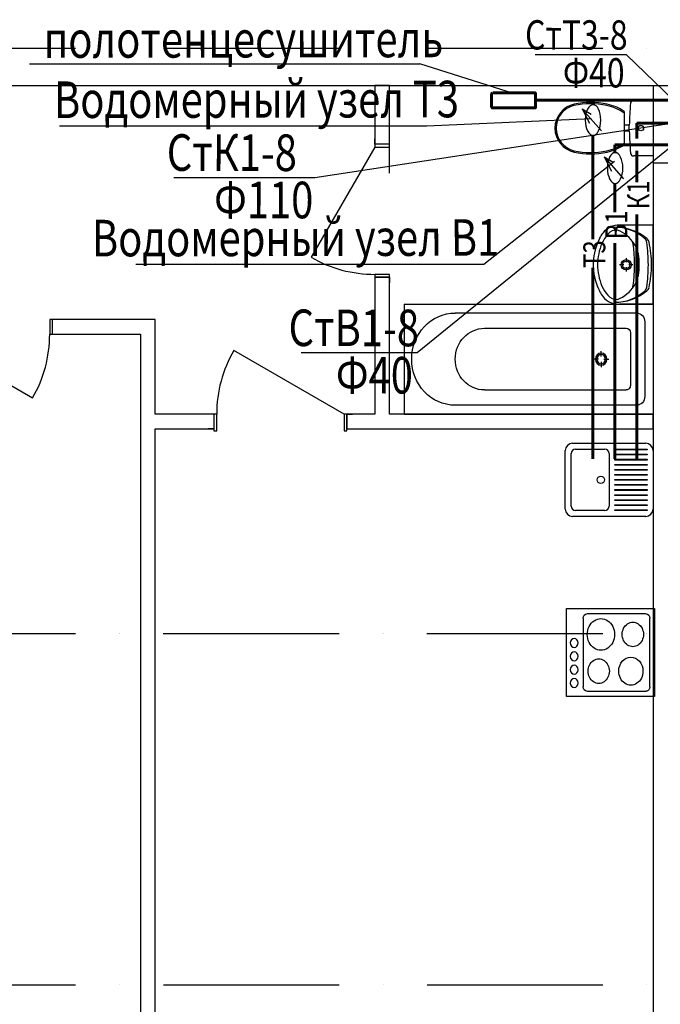
# Model space of a CAD drawing. Extents: x -1619842 to -485455, y -806957 to 32610.
# Drawn here: x -948801 to -944427, y -193088 to -186361 of the extents above; entities that cross this region are included whole.
import ezdxf

# ---------------------------------------------------------------- set-up
doc = ezdxf.new("R2010")
doc.units = 0
doc.header["$LTSCALE"] = 100
doc.header["$MEASUREMENT"] = 0
doc.linetypes.add('ACAD_ISO10W100', pattern=[18, 12, -3, 0, -3])
for name, color, linetype, lineweight in [('В1', 5, 'Continuous', 60), ('К1', 14, 'Continuous', 60), ('Оси', 6, 'ACAD_ISO10W100', 25), ('Т3', 1, 'Continuous', 60)]:
    doc.layers.add(name, color=color, linetype=linetype, lineweight=lineweight)
doc.layers.add('Сантех', color=7, linetype='Continuous')
doc.styles.add('мой', font='ARIAL.TTF', dxfattribs={"width": 0.8})

msp = doc.modelspace()

# ---------------------------------------------------------------- linework, layer by layer
for p, q in [((-952037.1, -186810.2), (-944476.1, -186810.2)), ((-946375.6, -186810.2), (-946375.6, -187210.6)), ((-946275.6, -186810.2), (-946375.6, -186810.2)), ((-946275.6, -187410.2), (-946275.6, -186810.2)), ((-946275.6, -186810.2), (-945875.6, -186810.2)), ((-946275.6, -187210.6), (-946275.6, -186810.2)), ((-944476.1, -186810.2), (-944476.1, -187340.2)), ((-944476.1, -186810.2), (-944216.1, -186810.2)), ((-946375.6, -187230.6), (-946810.6, -187984)), ((-946375.6, -187210.6), (-946375.6, -187173.6)), ((-946375.6, -187210.6), (-946375.6, -187230.6)), ((-946275.6, -187210.6), (-946375.6, -187210.6)), ((-946275.6, -187210.6), (-946375.6, -187210.6)), ((-946375.6, -187230.6), (-946275.6, -187230.6)), ((-946275.6, -187210.6), (-946275.6, -187173.6)), ((-946275.6, -187230.6), (-946275.6, -187210.6)), ((-944476.1, -187340.2), (-944476.1, -188500)), ((-944216.1, -187340.2), (-944476.1, -187340.2)), ((-944476, -187765), (-944704.5, -187765)), ((-944476, -188305), (-944476, -187765)), ((-944476, -187949.9), (-944476, -188120)), ((-944676, -188035.1), (-944704.8, -188035.1)), ((-944659.4, -187989.6), (-944659.4, -188018.4)), ((-944613.9, -188035.1), (-944642.7, -188035.1)), ((-946275.6, -188100.6), (-946375.6, -188100.6)), ((-946375.6, -188100.6), (-946375.6, -188120.6)), ((-946275.6, -188120.6), (-946275.6, -188100.6)), ((-944659.4, -188051.8), (-944659.4, -188080.6)), ((-946375.6, -188120.6), (-946375.6, -189055)), ((-946375.6, -188120.6), (-946375.6, -188157.6)), ((-946375.6, -188120.6), (-946275.6, -188120.6)), ((-946275.6, -188120.6), (-946375.6, -188120.6)), ((-946275.6, -189055), (-946275.6, -188120.6)), ((-946275.6, -188120.6), (-946275.6, -188157.6)), ((-946176.1, -188305), (-944476.1, -188305)), ((-946176.1, -188305), (-946176.1, -189055)), ((-944476, -188305), (-944704.5, -188305)), ((-944476.1, -188305), (-944476.1, -189055)), ((-944589.4, -188365), (-945827, -188365)), ((-948576.6, -188410), (-948596.6, -188410)), ((-948596.6, -188410), (-948596.6, -188510)), ((-947876.2, -188410), (-948576.6, -188410)), ((-948576.6, -188510), (-948576.6, -188410)), ((-948576.6, -188510), (-948576.6, -188410)), ((-947876.2, -189055), (-947876.2, -188410)), ((-944532.8, -188425), (-944532.8, -188935)), ((-945628.1, -188469.3), (-944659.6, -188469.3)), ((-944631.3, -188499.3), (-944631.3, -188860.6)), ((-944476.1, -188500), (-944476.1, -189030)), ((-949466.6, -188510), (-948713.1, -188945)), ((-948596.6, -188510), (-948576.6, -188510)), ((-948576.6, -188510), (-947976.2, -188510)), ((-947976.2, -188510), (-947976.2, -193654.8)), ((-946586.3, -189055), (-947339.7, -188620)), ((-944830.3, -188661.6), (-944830.3, -188624.5)), ((-944847.6, -188680), (-944882.6, -188680)), ((-944830.3, -188698.4), (-944830.3, -188735.4)), ((-944812.9, -188680), (-944777.9, -188680)), ((-945628.1, -188890.6), (-944659.6, -188890.6)), ((-944589.4, -188995), (-945827, -188995)), ((-944476.1, -189030), (-944476.1, -193654.8)), ((-947476.3, -189055), (-947876.2, -189055)), ((-947476.3, -189055), (-947513.3, -189055)), ((-947456.3, -189055), (-947476.3, -189055)), ((-947476.3, -189055), (-947476.3, -189170)), ((-947476.3, -189055), (-947476.3, -189155)), ((-947456.3, -189170), (-947456.3, -189055)), ((-946566.3, -189055), (-946586.3, -189055)), ((-946586.3, -189055), (-946586.3, -189170)), ((-946375.6, -189055), (-946566.3, -189055)), ((-946566.3, -189055), (-946529.3, -189055)), ((-946566.3, -189170), (-946566.3, -189055)), ((-946566.3, -189055), (-946566.3, -189155)), ((-944476.1, -189055), (-946275.6, -189055)), ((-946176.1, -189055), (-944476.1, -189055)), ((-944476.1, -189155), (-944476.1, -189055)), ((-947876.2, -189155), (-947476.3, -189155)), ((-947876.2, -193654.8), (-947876.2, -189155)), ((-947476.3, -189155), (-947513.3, -189155)), ((-947476.3, -189170), (-947456.3, -189170)), ((-946586.3, -189170), (-946566.3, -189170)), ((-946566.3, -189155), (-944476.1, -189155)), ((-946566.3, -189155), (-946529.3, -189155))]:
    msp.add_line(p, q)
for radius in [35, 25]:
    msp.add_circle((-944659.4, -188035.1), radius)
for centre, radius, start, end in [((-944710.4, -187902.2), 137.4, 87.54482, 141.25458), ((-944558.7, -188011.6), 293, 140.71494, 170.00224), ((-944651.5, -187949.2), 212.8, 141.31519, 152.84286), ((-944724.2, -187878.9), 80.9, 86.06939, 139.19839), ((-944734, -188118.5), 339.6, 50.74225, 90.98472), ((-944735.9, -188084), 305.1, 48.60197, 90.75418), ((-944807, -188022.1), 240.7, 32.84422, 68.44807), ((-944442.4, -188048.7), 444.2, 153.7403, 175.79476), ((-945586.8, -188035), 984.9, 351.17344, 8.82043), ((-944810.9, -188015.7), 240.6, 355.39402, 31.05606), ((-944563.8, -187888.9), 45, 7.90792, 48.60197), ((-945662.1, -188041.5), 1153.8, 0.32245, 7.90792), ((-944547.6, -187890.4), 45, 12.77149, 50.74225), ((-945162.9, -188029.9), 675.9, 359.56719, 12.77149), ((-944539.4, -188035), 316.7, 166.43339, 193.56661), ((-946375.6, -187230.6), 870, 240, 270), ((-944616.1, -188035), 270, 175.98759, 184.01241), ((-944810.9, -188054.3), 240.6, 328.94394, 4.60598), ((-945662.1, -188029.8), 1153.8, 352.16955, 359.75502), ((-945162.9, -188040.7), 675.9, 347.30598, 0.51028), ((-944442.4, -188021.3), 444.2, 184.20524, 206.2597), ((-944558.7, -188058.4), 293, 189.99776, 219.28506), ((-944651.5, -188120.7), 212.8, 207.15714, 218.68481), ((-944734.1, -187951.5), 339.6, 269.09275, 309.33522), ((-944735.9, -187986), 305.1, 269.32329, 311.47551), ((-944807, -188047.9), 240.7, 291.55193, 327.15578), ((-944563.6, -188180.9), 45, 311.47551, 352.16955), ((-944547.4, -188179.4), 45, 309.33522, 347.30598), ((-944710.4, -188167.7), 137.4, 218.74542, 272.45518), ((-944724.2, -188191), 80.9, 220.80161, 273.93061), ((-949466.6, -188510), 870, 330, 0), ((-946586.3, -189055), 870, 150, 180)]:
    msp.add_arc(centre, radius, start, end)
at = {"extrusion": (0, 0, -1)}
for centre, major_axis, start_param, end_param in [((-945827, -188680), (0, 315), 3.141593, 6.283185), ((-944589.4, -188425), (0, 60), 0, 1.570796), ((-945628.1, -188680), (0, 210.6), 3.141593, 6.283185), ((-944659.6, -188499.3), (0, 30), 0, 1.570796), ((-944659.6, -188860.6), (0, 30), 1.570796, 3.141593), ((-944589.4, -188935), (0, 60), 1.570796, 3.141593)]:
    msp.add_ellipse(centre, major_axis=major_axis, ratio=0.944444, start_param=start_param, end_param=end_param, dxfattribs=at)
for major_axis in [(0, 41.9), (0, 31.3)]:
    msp.add_ellipse((-944830.3, -188680), major_axis=major_axis, ratio=0.944444, dxfattribs=at)
at = {"layer": 'В1', "lineweight": 30}
for p, q in [((-944335.7, -187216.7), (-946086.7, -188637.6)), ((-944809.7, -187297.6), (-944747.5, -187334.9)), ((-944739.5, -187328.6), (-945632.3, -188033.3)), ((-944810.5, -187298.2), (-944759.8, -187395.8)), ((-944808.6, -187299.1), (-944677.2, -187448.4)), ((-945632.3, -188033.3), (-948009.1, -188033.3)), ((-946086.7, -188637.6), (-946878.9, -188637.6))]:
    msp.add_line(p, q, dxfattribs=at)
at = {"layer": 'В1'}
for p, q in [((-944737.1, -187216.7), (-944737.1, -187269.3)), ((-944335.7, -187216.7), (-944737.1, -187216.7)), ((-944737.5, -187479), (-944737.5, -187676.4)), ((-944737.5, -187887), (-944737.5, -189360))]:
    msp.add_line(p, q, dxfattribs=at)
at = {"layer": 'В1', "lineweight": 30, "extrusion": (0, 0, -1)}
msp.add_ellipse((-944735.2, -187374.1), major_axis=(0, 104.9), ratio=0.503475, dxfattribs=at)
at = {"layer": 'К1', "lineweight": 30}
for p, q in [((-944336.1, -187067.6), (-946785.7, -187440.1)), ((-946785.7, -187440.1), (-947749, -187440.1))]:
    msp.add_line(p, q, dxfattribs=at)
at = {"layer": 'К1'}
for p, q in [((-944587.5, -187067.6), (-944587.5, -187173.2)), ((-944336.1, -187067.6), (-944587.5, -187067.6)), ((-944587.5, -187256.5), (-944587.5, -187471.5)), ((-944587.5, -187691.9), (-944587.5, -189360))]:
    msp.add_line(p, q, dxfattribs=at)
at = {"layer": 'Оси'}
for p, q in [((-978420.9, -186555.1), (-909013.3, -186555.1)), ((-978420.9, -186555.1), (-909013.3, -186555.1)), ((-978422.8, -190554.3), (-909015.2, -190554.3)), ((-978422.8, -190554.3), (-909015.2, -190554.3)), ((-978420.9, -190555.1), (-909013.3, -190555.1)), ((-978420.9, -190555.1), (-909013.3, -190555.1)), ((-978420.9, -192955.1), (-908939.2, -192955.1)), ((-978420.9, -192955.1), (-908939.2, -192955.1))]:
    msp.add_line(p, q, dxfattribs=at)
at = {"layer": 'Сантех'}
for p, q in [((-944476.1, -186911.4), (-944607.5, -186911.4)), ((-944476.1, -186911.4), (-944476.1, -187291.4)), ((-944672.4, -186987.2), (-944672.4, -187215.5)), ((-944638.4, -187081.4), (-944672.4, -187081.4)), ((-944638.4, -187121.3), (-944638.4, -187081.4)), ((-944638.4, -187121.4), (-944672.4, -187121.4)), ((-944476.1, -187291.4), (-944607.5, -187291.4)), ((-945076.1, -189704.9), (-945076.1, -189304.9)), ((-945026.1, -189254.9), (-944526.1, -189254.9)), ((-945006.1, -189294.9), (-944806.1, -189294.9)), ((-944736.1, -189294.9), (-944516.1, -189294.9)), ((-944736.1, -189299.9), (-944736.1, -189294.9)), ((-944516.1, -189299.9), (-944736.1, -189299.9)), ((-944516.1, -189294.9), (-944516.1, -189299.9)), ((-944476.1, -189304.9), (-944476.1, -189704.9)), ((-945036.1, -189684.9), (-945036.1, -189324.9)), ((-944776.1, -189324.9), (-944776.1, -189684.9)), ((-944736.1, -189329.5), (-944516.1, -189329.5)), ((-944736.1, -189334.5), (-944736.1, -189329.5)), ((-944516.1, -189334.5), (-944736.1, -189334.5)), ((-944736.1, -189364.1), (-944516.1, -189364.1)), ((-944736.1, -189369.1), (-944736.1, -189364.1)), ((-944516.1, -189369.1), (-944736.1, -189369.1)), ((-944516.1, -189329.5), (-944516.1, -189334.5)), ((-944516.1, -189364.1), (-944516.1, -189369.1)), ((-944736.1, -189398.7), (-944516.1, -189398.7)), ((-944736.1, -189403.7), (-944736.1, -189398.7)), ((-944516.1, -189403.7), (-944736.1, -189403.7)), ((-944736.1, -189433.2), (-944516.1, -189433.2)), ((-944736.1, -189438.2), (-944736.1, -189433.2)), ((-944516.1, -189438.2), (-944736.1, -189438.2)), ((-944516.1, -189398.7), (-944516.1, -189403.7)), ((-944516.1, -189433.2), (-944516.1, -189438.2)), ((-944736.1, -189467.8), (-944516.1, -189467.8)), ((-944736.1, -189472.8), (-944736.1, -189467.8)), ((-944516.1, -189472.8), (-944736.1, -189472.8)), ((-944736.1, -189502.4), (-944516.1, -189502.4)), ((-944736.1, -189507.4), (-944736.1, -189502.4)), ((-944516.1, -189507.4), (-944736.1, -189507.4)), ((-944516.1, -189467.8), (-944516.1, -189472.8)), ((-944516.1, -189502.4), (-944516.1, -189507.4)), ((-944736.1, -189537), (-944516.1, -189537)), ((-944736.1, -189542), (-944736.1, -189537)), ((-944516.1, -189542), (-944736.1, -189542)), ((-944736.1, -189571.6), (-944516.1, -189571.6)), ((-944736.1, -189576.6), (-944736.1, -189571.6)), ((-944516.1, -189576.6), (-944736.1, -189576.6)), ((-944516.1, -189537), (-944516.1, -189542)), ((-944516.1, -189571.6), (-944516.1, -189576.6)), ((-944736.1, -189606.2), (-944516.1, -189606.2)), ((-944736.1, -189611.2), (-944736.1, -189606.2)), ((-944516.1, -189611.2), (-944736.1, -189611.2)), ((-944736.1, -189640.7), (-944516.1, -189640.7)), ((-944736.1, -189645.7), (-944736.1, -189640.7)), ((-944516.1, -189645.7), (-944736.1, -189645.7)), ((-944516.1, -189606.2), (-944516.1, -189611.2)), ((-944516.1, -189640.7), (-944516.1, -189645.7)), ((-944806.1, -189714.9), (-945006.1, -189714.9)), ((-944736.1, -189675.3), (-944516.1, -189675.3)), ((-944736.1, -189680.3), (-944736.1, -189675.3)), ((-944516.1, -189680.3), (-944736.1, -189680.3)), ((-944736.1, -189709.9), (-944516.1, -189709.9)), ((-944736.1, -189714.9), (-944736.1, -189709.9)), ((-944516.1, -189714.9), (-944736.1, -189714.9)), ((-944516.1, -189675.3), (-944516.1, -189680.3)), ((-944516.1, -189709.9), (-944516.1, -189714.9)), ((-944526.1, -189754.9), (-945026.1, -189754.9)), ((-945067.3, -190384.6), (-944467.3, -190384.6)), ((-945067.3, -190984.6), (-945067.3, -190384.6)), ((-944467.3, -190384.6), (-944467.3, -190984.6)), ((-944953.6, -190450.6), (-944953.6, -190918.6)), ((-944524.2, -190420.6), (-944927.7, -190420.6)), ((-944498.4, -190918.6), (-944498.4, -190450.6)), ((-944467.3, -190984.6), (-945067.3, -190984.6)), ((-944927.7, -190948.6), (-944524.2, -190948.6))]:
    msp.add_line(p, q, dxfattribs=at)
msp.add_circle((-944832.3, -189504.9), 25, dxfattribs=at)
for centre, radius, start, end in [((-945026.1, -189304.9), 50, 90, 180), ((-945006.1, -189324.9), 30, 90, 180), ((-944806.1, -189324.9), 30, 0, 90), ((-944526.1, -189304.9), 50, 0, 90), ((-945026.1, -189704.9), 50, 180, 270), ((-945006.1, -189684.9), 30, 180, 270), ((-944806.1, -189684.9), 30, 270, 0), ((-944526.1, -189704.9), 50, 270, 0)]:
    msp.add_arc(centre, radius, start, end, dxfattribs=at)
for centre, major_axis, ratio, start_param, end_param in [((-944979.2, -187101.4), (0, 167.7), 0.99513, 0.213685, 2.927907), ((-944979.2, -187101.4), (-159.1, 0), 0.996685, 4.948528, 7.617842), ((-944903.2, -187444.9), (-512.1, 0), 0.996685, 4.493408, 4.935343), ((-944903.2, -187444.9), (-521.2, 0), 0.996685, 4.493408, 4.927781), ((-944859.1, -187265.2), (-326.5, 0), 0.996685, 4.103834, 4.505278), ((-944859.1, -187265.2), (-335.6, 0), 0.996685, 4.122682, 4.504954), ((-943007.3, -187101.4), (-1631.2, 0), 0.996685, 6.178217, 6.270924), ((-944607.5, -186933.4), (-22.1, 0), 0.996685, 4.712389, 6.173785), ((-943007.3, -187101.4), (-1631.2, 0), 0.996685, 0.012261, 0.104847), ((-944859.1, -186937.5), (-326.6, 0), 0.996685, 1.777824, 2.179074), ((-944859.1, -186937.5), (-335.6, 0), 0.996685, 1.778231, 2.160503), ((-944903.2, -186757.9), (-512.1, 0), 0.996685, 1.347842, 1.789777), ((-944903.2, -186757.8), (-521.2, 0), 0.996685, 1.355405, 1.789777), ((-944607.5, -187269.3), (-22.1, 0), 0.996685, 0.100415, 1.570796)]:
    msp.add_ellipse(centre, major_axis=major_axis, ratio=ratio, start_param=start_param, end_param=end_param, dxfattribs=at)
msp.add_ellipse((-944559, -187101.4), major_axis=(-18.5, 0), ratio=0.996685, dxfattribs=at)
at = {"layer": 'Сантех', "extrusion": (0, 0, -1)}
for centre, major_axis, start_param, end_param in [((-944927.7, -190450.6), (0, 30), 4.712389, 6.283185), ((-944832.5, -190561), (0, 108), 4.712389, 7.853982), ((-944524.2, -190450.6), (0, 30), 0, 1.570796), ((-944614.2, -190561), (0, 84), 4.712389, 7.853982), ((-944832.5, -190561), (0, 108), 1.570796, 4.712389), ((-944614.2, -190561), (0, 84), 1.570796, 4.712389), ((-944847, -190811.8), (0, 84), 4.712389, 7.853982), ((-944627.7, -190811.8), (0, 96), -1.570796, 1.570796), ((-944847, -190811.8), (0, 84), 1.570796, 4.712389), ((-944627.7, -190811.8), (0, 96), 1.570796, 4.712389), ((-944927.7, -190918.6), (0, 30), 3.141593, 4.712389), ((-944524.2, -190918.6), (0, 30), 1.570796, 3.141593)]:
    msp.add_ellipse(centre, major_axis=major_axis, ratio=0.862069, start_param=start_param, end_param=end_param, dxfattribs=at)
for centre in [(-945014.8, -190618.8), (-945014.8, -190710.3), (-945014.8, -190801.7), (-945014.8, -190893.1)]:
    msp.add_ellipse(centre, major_axis=(0, 30.5), ratio=0.862069, dxfattribs=at)
at = {"layer": 'Т3', "lineweight": 30}
for p, q in [((-944657.7, -186601.7), (-945281.1, -186601.7)), ((-944338.1, -186907.6), (-944657.7, -186601.7)), ((-948733.4, -186662.8), (-946069.8, -186662.8)), ((-945429, -186864.1), (-946069.8, -186662.8)), ((-944961.4, -186970.3), (-944910.7, -187067.9)), ((-944960.6, -186969.7), (-944898.3, -187007)), ((-944959.5, -186971.3), (-944828, -187120.5)), ((-946020.3, -187087.8), (-948530.3, -187087.8)), ((-944897, -187038.4), (-946020.3, -187087.8))]:
    msp.add_line(p, q, dxfattribs=at)
at = {"layer": 'Т3'}
for p, q in [((-945578.9, -186956.1), (-945579.8, -186869.3)), ((-945571, -186861.3), (-945279.8, -186861.3)), ((-945279.8, -186861.3), (-945279.8, -186962.8)), ((-944887, -186910.8), (-945279.8, -186910.8)), ((-944368.3, -186910.8), (-944887, -186910.8)), ((-944883, -186910.8), (-944883, -186941.5)), ((-945569.9, -186963.3), (-945280.3, -186963.3)), ((-944887.5, -187151.2), (-944887.5, -187860.6)), ((-944887.5, -188056.8), (-944887.5, -189360))]:
    msp.add_line(p, q, dxfattribs=at)
for centre, radius, start, end in [((-945571, -186870.1), 8.85, 96.37455, 174.8463), ((-945279.8, -186861.8), 0.5, 0.58488, 90), ((-945571, -186955.5), 7.92, 181.69228, 277.54048), ((-945280.3, -186962.8), 0.5, 270, 0)]:
    msp.add_arc(centre, radius, start, end, dxfattribs=at)
at = {"layer": 'Т3', "lineweight": 30, "extrusion": (0, 0, -1)}
msp.add_ellipse((-944886.1, -187046.3), major_axis=(0, 104.9), ratio=0.503475, dxfattribs=at)

# ---------------------------------------------------------------- texts
at = {"layer": 'В1', "style": 'мой', "width": 0.8}
for s, height, rotation, p in [('Водомерный узел В1', 250, 0.10005, (-948308.2, -187978)), ('В1', 150, 90, (-944652, -187861.7)), ('СтВ1-8', 250, 359.89995, (-946965.5, -188590.5)), ('Ф40', 250, 359.89995, (-946642.2, -188914.1))]:
    msp.add_text(s, height=height, rotation=rotation, dxfattribs=at).set_placement(p)
at = {"layer": 'К1', "style": 'мой', "width": 0.8}
for s, height, rotation, p in [('СтК1-8', 250, 359.89995, (-947797.2, -187393)), ('Ф110', 250, 359.89995, (-947473.9, -187716.6)), ('К1', 150, 90, (-944502, -187656.2))]:
    msp.add_text(s, height=height, rotation=rotation, dxfattribs=at).set_placement(p)
at = {"layer": 'Т3', "style": 'мой', "width": 0.8}
for s, height, rotation, p in [('СтТ3-8', 200, 359.89995, (-945350.4, -186564)), ('полотенцесушитель', 250, 0.10005, (-948638.3, -186621.3)), ('Ф40', 200, 359.89995, (-945091.7, -186822.9)), ('Водомерный узел Т3', 250, 0.10005, (-948567.1, -187032.5)), ('Т3', 150, 90, (-944802, -188056.8))]:
    msp.add_text(s, height=height, rotation=rotation, dxfattribs=at).set_placement(p)

doc.saveas('drawing.dxf')
